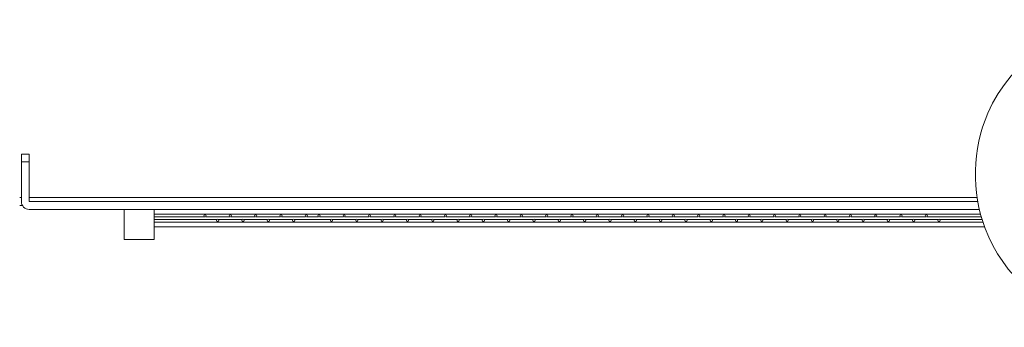
# Paper-space layout 'Layout1' of a CAD drawing. Units: millimetres. Extents: x -14138 to 351, y -4620 to 4396.
# Drawn here: x -6498 to -5876, y 168 to 362 of the extents above; entities that cross this region are included whole.
import ezdxf

# ---------------------------------------------------------------- set-up
doc = ezdxf.new("R2010")
doc.units = ezdxf.units.MM
doc.header["$MEASUREMENT"] = 0
for name, color, linetype, lineweight in [('Level 25', 7, 'Continuous', 0), ('Level 26', 7, 'Continuous', 0), ('Level 27', 7, 'Continuous', 0), ('Level 8', 18, 'Continuous', 0)]:
    doc.layers.add(name, color=color, linetype=linetype, lineweight=lineweight)

# ---------------------------------------------------------------- blocks, each defined once
blk = doc.blocks.new('ELV3-1002_2D')
at = {"layer": 'Level 25', "color": 7, "linetype": 'Continuous', "lineweight": 0}
for p, q in [((-6497.35, 249.78), (-6498.39, 249.78)), ((-5893.25, 249.78), (-6492.35, 249.78)), ((-6496.68, 244.78), (-6498.39, 244.78)), ((-5891.07, 239.28), (-6413.39, 239.28)), ((-5889.59, 234.28), (-6413.39, 234.28)), ((-5888.55, 231.28), (-6413.39, 231.28))]:
    blk.add_line(p, q, dxfattribs=at)
at = {"layer": 'Level 26', "color": 7, "linetype": 'Continuous', "lineweight": 0}
for p, q in [((-6497.35, 272.28), (-6497.35, 277.28)), ((-6492.35, 277.28), (-6497.35, 277.28)), ((-6492.35, 277.28), (-6492.35, 272.28)), ((-6497.35, 272.28), (-6497.35, 247.28)), ((-6497.35, 272.28), (-6492.35, 272.28)), ((-6492.35, 247.28), (-6492.35, 272.28)), ((-5892.84, 247.28), (-6492.35, 247.28)), ((-6492.35, 242.28), (-5891.82, 242.28)), ((-6432.39, 223.28), (-6432.39, 242.28)), ((-6413.39, 242.28), (-6413.39, 223.28)), ((-6381.65, 237.59), (-6413.39, 237.59)), ((-6365.65, 237.59), (-6380.9, 237.59)), ((-6349.65, 237.59), (-6364.9, 237.59)), ((-6333.65, 237.59), (-6348.9, 237.59)), ((-6317.65, 237.59), (-6332.9, 237.59)), ((-6309.65, 237.59), (-6316.9, 237.59)), ((-6293.65, 237.59), (-6308.9, 237.59)), ((-6277.65, 237.59), (-6292.9, 237.59)), ((-6261.65, 237.59), (-6276.9, 237.59)), ((-6245.65, 237.59), (-6260.9, 237.59)), ((-6229.65, 237.59), (-6244.9, 237.59)), ((-6213.65, 237.59), (-6228.9, 237.59)), ((-6197.65, 237.59), (-6212.9, 237.59)), ((-6181.65, 237.59), (-6196.9, 237.59)), ((-6165.65, 237.59), (-6180.9, 237.59)), ((-6149.65, 237.59), (-6164.9, 237.59)), ((-6133.65, 237.59), (-6148.9, 237.59)), ((-6117.65, 237.59), (-6132.9, 237.59)), ((-6101.65, 237.59), (-6116.9, 237.59)), ((-6085.65, 237.59), (-6100.9, 237.59)), ((-6069.65, 237.59), (-6084.9, 237.59)), ((-6053.65, 237.59), (-6068.9, 237.59)), ((-6037.65, 237.59), (-6052.9, 237.59)), ((-6021.65, 237.59), (-6036.9, 237.59)), ((-6005.65, 237.59), (-6020.9, 237.59)), ((-5989.65, 237.59), (-6004.9, 237.59)), ((-5973.65, 237.59), (-5988.9, 237.59)), ((-5957.65, 237.59), (-5972.9, 237.59)), ((-5941.65, 237.59), (-5956.9, 237.59)), ((-5925.65, 237.59), (-5940.9, 237.59)), ((-5890.61, 237.59), (-5924.9, 237.59)), ((-6413.39, 235.97), (-6373.65, 235.97)), ((-6372.9, 235.97), (-6357.65, 235.97)), ((-6356.9, 235.97), (-6341.65, 235.97)), ((-6340.9, 235.97), (-6325.65, 235.97)), ((-6324.9, 235.97), (-6301.65, 235.97)), ((-6300.9, 235.97), (-6285.65, 235.97)), ((-6284.9, 235.97), (-6269.65, 235.97)), ((-6268.9, 235.97), (-6253.65, 235.97)), ((-6252.9, 235.97), (-6237.65, 235.97)), ((-6236.9, 235.97), (-6221.65, 235.97)), ((-6220.9, 235.97), (-6205.65, 235.97)), ((-6204.9, 235.97), (-6189.65, 235.97)), ((-6188.9, 235.97), (-6173.65, 235.97)), ((-6172.9, 235.97), (-6157.65, 235.97)), ((-6156.9, 235.97), (-6141.65, 235.97)), ((-6140.9, 235.97), (-6125.65, 235.97)), ((-6124.9, 235.97), (-6109.65, 235.97)), ((-6108.9, 235.97), (-6093.65, 235.97)), ((-6092.9, 235.97), (-6077.65, 235.97)), ((-6076.9, 235.97), (-6061.65, 235.97)), ((-6060.9, 235.97), (-6045.65, 235.97)), ((-6044.9, 235.97), (-6029.65, 235.97)), ((-6028.9, 235.97), (-6013.65, 235.97)), ((-6012.9, 235.97), (-5997.65, 235.97)), ((-5996.9, 235.97), (-5981.65, 235.97)), ((-5980.9, 235.97), (-5965.65, 235.97)), ((-5964.9, 235.97), (-5949.65, 235.97)), ((-5948.9, 235.97), (-5933.65, 235.97)), ((-5932.9, 235.97), (-5917.65, 235.97)), ((-5916.9, 235.97), (-5890.13, 235.97)), ((-6413.39, 223.28), (-6432.39, 223.28))]:
    blk.add_line(p, q, dxfattribs=at)
at = {"layer": 'Level 26', "color": 7, "linetype": 'Continuous', "lineweight": 0, "extrusion": (0, 0, -1)}
for centre, radius, start, end in [((6492.35, 247.28), 5, 270, 0), ((6381.27, 238.18), 0.7, 0, 359.99999), ((6365.27, 238.18), 0.7, 0, 359.99999), ((6349.27, 238.18), 0.7, 0, 359.99999), ((6333.27, 238.18), 0.7, 0, 359.99999), ((6317.27, 238.18), 0.7, 0, 359.99999), ((6309.27, 238.18), 0.7, 0, 359.99999), ((6293.27, 238.18), 0.7, 0, 359.99999), ((6277.27, 238.18), 0.7, 0, 359.99999), ((6261.27, 238.18), 0.7, 0, 359.99999), ((6245.27, 238.18), 0.7, 0, 359.99999), ((6229.27, 238.18), 0.7, 0, 359.99999), ((6213.27, 238.18), 0.7, 0, 359.99999), ((6197.27, 238.18), 0.7, 0, 359.99999), ((6181.27, 238.18), 0.7, 0, 359.99999), ((6165.27, 238.18), 0.7, 0, 359.99999), ((6149.27, 238.18), 0.7, 0, 359.99999), ((6133.27, 238.18), 0.7, 0, 359.99999), ((6117.27, 238.18), 0.7, 0, 359.99999), ((6101.27, 238.18), 0.7, 0, 359.99999), ((6085.27, 238.18), 0.7, 0, 359.99999), ((6069.27, 238.18), 0.7, 0, 359.99999), ((6053.27, 238.18), 0.7, 0, 359.99999), ((6037.27, 238.18), 0.7, 0, 359.99999), ((6021.27, 238.18), 0.7, 0, 359.99999), ((6005.27, 238.18), 0.7, 0, 359.99999), ((5989.27, 238.18), 0.7, 0, 359.99999), ((5973.27, 238.18), 0.7, 0, 359.99999), ((5957.27, 238.18), 0.7, 0, 359.99999), ((5941.27, 238.18), 0.7, 0, 359.99999), ((5925.27, 238.18), 0.7, 0, 359.99999), ((6373.27, 235.38), 0.7, 0, 359.99999), ((6357.27, 235.38), 0.7, 0, 359.99999), ((6341.27, 235.38), 0.7, 0, 359.99999), ((6325.27, 235.38), 0.7, 0, 359.99999), ((6301.27, 235.38), 0.7, 0, 359.99999), ((6285.27, 235.38), 0.7, 0, 359.99999), ((6269.27, 235.38), 0.7, 0, 359.99999), ((6253.27, 235.38), 0.7, 0, 359.99999), ((6237.27, 235.38), 0.7, 0, 359.99999), ((6221.27, 235.38), 0.7, 0, 359.99999), ((6205.27, 235.38), 0.7, 0, 359.99999), ((6189.27, 235.38), 0.7, 0, 359.99999), ((6173.27, 235.38), 0.7, 0, 359.99999), ((6157.27, 235.38), 0.7, 0, 359.99999), ((6141.27, 235.38), 0.7, 0, 359.99999), ((6125.27, 235.38), 0.7, 0, 359.99999), ((6109.27, 235.38), 0.7, 0, 359.99999), ((6093.27, 235.38), 0.7, 0, 359.99999), ((6077.27, 235.38), 0.7, 0, 359.99999), ((6061.27, 235.38), 0.7, 0, 359.99999), ((6045.27, 235.38), 0.7, 0, 359.99999), ((6029.27, 235.38), 0.7, 0, 359.99999), ((6013.27, 235.38), 0.7, 0, 359.99999), ((5997.27, 235.38), 0.7, 0, 359.99999), ((5981.27, 235.38), 0.7, 0, 359.99999), ((5965.27, 235.38), 0.7, 0, 359.99999), ((5949.27, 235.38), 0.7, 0, 359.99999), ((5933.27, 235.38), 0.7, 0, 359.99999), ((5917.27, 235.38), 0.7, 0, 359.99999)]:
    blk.add_arc(centre, radius, start, end, dxfattribs=at)
at = {"layer": 'Level 27', "color": 7, "linetype": 'Continuous', "lineweight": 0}
blk.add_open_spline([(-5797.39, 361.28), (-5835.43, 362.19), (-5895.48, 320.85), (-5897.72, 219.24), (-5849.19, 175.95), (-5814.62, 169.33), (-5809.75, 168.49), (-5804.78, 167.99), (-5800.66, 167.77), (-5798.19, 167.75), (-5797.39, 167.75)], degree=3, knots=[0, 0, 0, 0, 0.369832, 0.615423, 0.926585, 0.942967, 0.959349, 0.975731, 0.992113, 1, 1, 1, 1], dxfattribs=at)

psp = doc.layouts.get("Layout1")

# ---------------------------------------------------------------- block references
at = {"layer": 'Level 8', "color": 7, "linetype": 'Continuous', "lineweight": 0}
psp.add_blockref('ELV3-1002_2D', (0, 0), dxfattribs=at)

doc.saveas('drawing.dxf')
